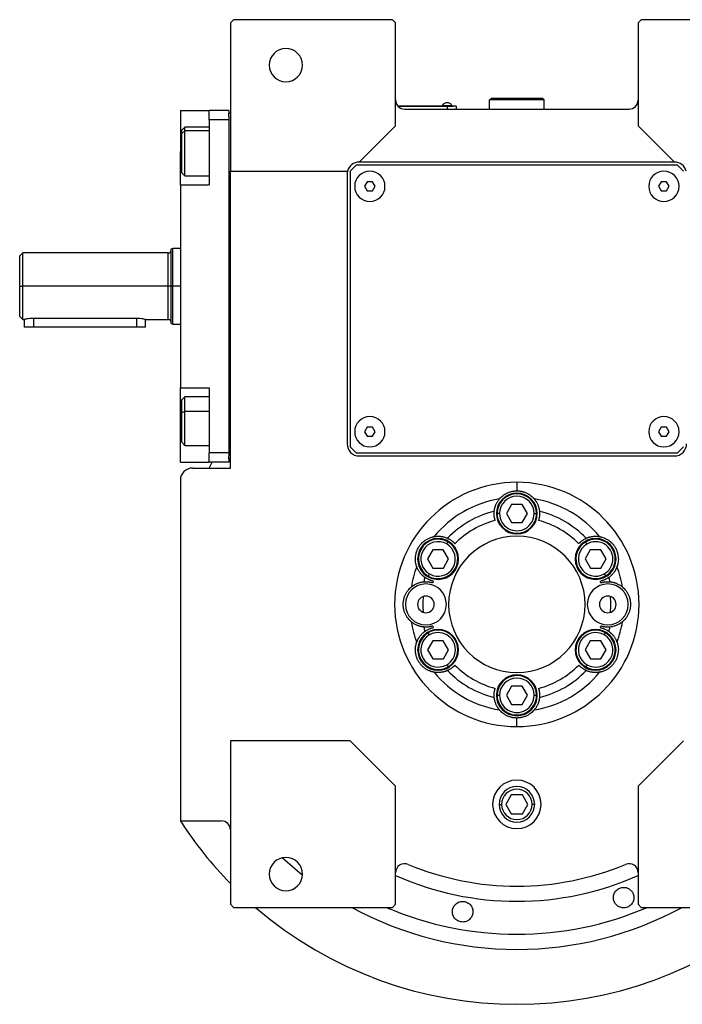
# Model space of a CAD drawing. Units: millimetres. Extents: x 270 to 2405, y 296 to 1594.
# Drawn here: x 855 to 1074, y 296 to 622 of the extents above; entities that cross this region are included whole.
import ezdxf

# ---------------------------------------------------------------- set-up
doc = ezdxf.new("R2010")
doc.units = ezdxf.units.MM

msp = doc.modelspace()

# ---------------------------------------------------------------- linework, layer by layer
at = {"color": 7, "linetype": 'Continuous', "lineweight": 25}
for p, q in [((925.75, 621.5), (924.75, 620.5)), ((978.25, 621.5), (925.75, 621.5)), ((979.25, 620.5), (978.25, 621.5)), ((1060.25, 621.5), (1059.25, 620.5)), ((1112.75, 621.5), (1060.25, 621.5)), ((924.75, 620.5), (924.75, 571.5)), ((979.25, 586.5), (979.25, 620.5)), ((1059.25, 620.5), (1059.25, 586.5)), ((1010.25, 595), (1010.75, 595.5)), ((1010.25, 592), (1010.25, 595)), ((1028.25, 595), (1010.25, 595)), ((1027.75, 595.5), (1010.75, 595.5)), ((1028.25, 595), (1027.75, 595.5)), ((1028.25, 592), (1028.25, 595)), ((996.25, 593), (980.02, 593)), ((980.06, 592.95), (996.25, 592.95)), ((982.25, 592), (1056.25, 592)), ((994.65, 593.22), (994.65, 593)), ((994.65, 593.22), (997.85, 593.22)), ((996.25, 593), (996.25, 592.95)), ((996.25, 593), (998.25, 593)), ((999.25, 592.95), (996.25, 592.95)), ((996.25, 592.95), (996.25, 592)), ((997.85, 593), (997.85, 593.22)), ((997.85, 593), (997.85, 593.22)), ((997.85, 593.22), (997.85, 593.22)), ((998.25, 593), (998.25, 592.95)), ((999.25, 592.95), (999.25, 592)), ((908.25, 591.5), (917.75, 591.5)), ((908.25, 591.5), (908.25, 578)), ((924.25, 591.5), (917.75, 591.5)), ((917.75, 588.5), (917.75, 591.5)), ((917.75, 588.5), (917.75, 567)), ((924.25, 588.5), (917.75, 588.5)), ((924.25, 591.5), (924.25, 590.5)), ((924.25, 589.5), (924.25, 590.5)), ((924.75, 590.5), (924.25, 590.5)), ((924.25, 589.5), (924.25, 588.5)), ((924.25, 588.5), (924.25, 478.5)), ((909.75, 586), (908.75, 585)), ((917.75, 586), (909.75, 586)), ((967.25, 574.5), (979.25, 586.5)), ((1059.25, 586.5), (1071.25, 574.5)), ((908.75, 583.94), (908.75, 585)), ((908.75, 583.94), (909.75, 584.79)), ((908.75, 571), (908.75, 583.94)), ((908.25, 567), (908.25, 578)), ((966.25, 573.5), (964.25, 571.5)), ((1072.25, 573.5), (966.25, 573.5)), ((1071.25, 574.5), (967.25, 574.5)), ((1074.25, 571.5), (1072.25, 573.5)), ((908.75, 571), (909.75, 570)), ((909.75, 570), (917.75, 570)), ((924.75, 571.5), (963.38, 571.5)), ((924.75, 473.5), (924.75, 571.5)), ((963.25, 570.5), (963.25, 481.5)), ((964.25, 571.5), (964.25, 480.5)), ((908.25, 567), (908.25, 500)), ((908.25, 567), (917.75, 567)), ((969.89, 568), (969.02, 566.5)), ((969.02, 566.5), (969.89, 565)), ((971.62, 568), (969.89, 568)), ((972.48, 566.5), (971.62, 568)), ((971.62, 565), (972.48, 566.5)), ((1066.89, 568), (1066.02, 566.5)), ((1066.02, 566.5), (1066.89, 565)), ((1068.62, 568), (1066.89, 568)), ((1069.48, 566.5), (1068.62, 568)), ((1068.62, 565), (1069.48, 566.5)), ((969.89, 565), (971.62, 565)), ((1066.89, 565), (1068.62, 565)), ((905.76, 546), (905.24, 545.81)), ((856.26, 544.51), (855.25, 543.5)), ((904.25, 544.5), (856.24, 544.5)), ((908.25, 546), (905.74, 546)), ((855.25, 533.5), (856.25, 533.5)), ((904.25, 533.5), (856.25, 533.5)), ((905.25, 533.5), (905.75, 533.5)), ((855.25, 523.5), (856.26, 522.49)), ((856.24, 522.5), (856.75, 522.5)), ((856.75, 522.5), (856.75, 520)), ((893.75, 522.92), (859.75, 522.92)), ((896.75, 522.5), (904.25, 522.5)), ((896.75, 520), (896.75, 522.5)), ((905.24, 521.19), (905.76, 521)), ((905.74, 521), (908.25, 521)), ((859.75, 520), (856.75, 520)), ((893.75, 520), (859.75, 520)), ((896.75, 520), (893.75, 520)), ((908.25, 500), (917.75, 500)), ((908.25, 489), (908.25, 500)), ((917.75, 500), (917.75, 478.5)), ((909.75, 497), (908.75, 496)), ((908.75, 491.81), (908.75, 496)), ((917.75, 497), (909.75, 497)), ((908.75, 491.81), (909.75, 492.21)), ((908.75, 482), (908.75, 491.81)), ((908.25, 475.5), (908.25, 489)), ((969.89, 487), (969.02, 485.5)), ((969.02, 485.5), (969.89, 484)), ((971.62, 487), (969.89, 487)), ((972.48, 485.5), (971.62, 487)), ((971.62, 484), (972.48, 485.5)), ((1066.89, 487), (1066.02, 485.5)), ((1066.02, 485.5), (1066.89, 484)), ((1068.62, 487), (1066.89, 487)), ((1069.48, 485.5), (1068.62, 487)), ((1068.62, 484), (1069.48, 485.5)), ((908.75, 482), (909.75, 481)), ((969.89, 484), (971.62, 484)), ((1066.89, 484), (1068.62, 484)), ((909.75, 481), (917.75, 481)), ((924.25, 478.5), (917.75, 478.5)), ((917.75, 475.5), (917.75, 478.5)), ((924.25, 478.5), (924.25, 477.5)), ((964.25, 480.5), (966.25, 478.5)), ((966.25, 478.5), (1072.25, 478.5)), ((1072.25, 478.5), (1074.25, 480.5)), ((908.25, 475.5), (917.75, 475.5)), ((924.25, 475.5), (917.75, 475.5)), ((917.78, 473.5), (918.69, 475.5)), ((924.25, 476.5), (924.25, 477.5)), ((924.25, 476.5), (924.25, 475.5)), ((924.75, 476.5), (924.25, 476.5)), ((967.25, 477.5), (1071.25, 477.5)), ((912.25, 473.5), (924.75, 473.5)), ((908.25, 469.5), (908.25, 357.06)), ((1019.25, 468.81), (1019.25, 466)), ((1020.97, 461.51), (1017.51, 461.49)), ((1022.72, 458.51), (1020.97, 461.51)), ((1013.55, 458.48), (1012.75, 458.48)), ((1017.51, 461.49), (1015.79, 458.49)), ((1015.79, 458.49), (1017.53, 455.49)), ((1020.99, 455.51), (1022.72, 458.51)), ((1024.95, 458.52), (1025.75, 458.52)), ((1017.53, 455.49), (1020.99, 455.51)), ((996.1, 448.45), (996.5, 449.14)), ((1042.37, 448.43), (1041.96, 449.12)), ((991.53, 446.49), (989.81, 443.49)), ((994.99, 446.51), (991.53, 446.49)), ((996.73, 443.51), (994.99, 446.51)), ((1043.49, 446.49), (1041.77, 443.49)), ((1046.95, 446.51), (1043.49, 446.49)), ((1048.7, 443.51), (1046.95, 446.51)), ((989.81, 443.49), (991.55, 440.49)), ((995.01, 440.51), (996.73, 443.51)), ((1041.77, 443.49), (1043.51, 440.49)), ((1046.97, 440.51), (1048.7, 443.51)), ((991.55, 440.49), (995.01, 440.51)), ((1043.51, 440.49), (1046.97, 440.51)), ((990.44, 438.55), (990.04, 437.86)), ((1048.1, 438.57), (1048.5, 437.88)), ((991.53, 416.49), (989.81, 413.49)), ((990.4, 418.43), (990, 419.12)), ((994.99, 416.51), (991.53, 416.49)), ((996.73, 413.51), (994.99, 416.51)), ((1043.49, 416.49), (1041.77, 413.49)), ((1046.95, 416.51), (1043.49, 416.49)), ((1048.7, 413.51), (1046.95, 416.51)), ((1048.07, 418.45), (1048.46, 419.14)), ((989.81, 413.49), (991.55, 410.49)), ((995.01, 410.51), (996.73, 413.51)), ((1041.77, 413.49), (1043.51, 410.49)), ((1046.97, 410.51), (1048.7, 413.51)), ((991.55, 410.49), (995.01, 410.51)), ((1043.51, 410.49), (1046.97, 410.51)), ((996.14, 408.57), (996.54, 407.88)), ((1042.4, 408.55), (1042, 407.86)), ((1017.51, 401.49), (1015.79, 398.49)), ((1020.97, 401.51), (1017.51, 401.49)), ((1022.72, 398.51), (1020.97, 401.51)), ((1013.55, 398.48), (1012.75, 398.48)), ((1015.79, 398.49), (1017.53, 395.49)), ((1020.99, 395.51), (1022.72, 398.51)), ((1024.95, 398.52), (1025.75, 398.52)), ((1017.53, 395.49), (1020.99, 395.51)), ((1019.25, 388.19), (1019.25, 391)), ((964.25, 383.5), (924.75, 383.5)), ((924.75, 383.5), (924.75, 329.5)), ((979.25, 368.5), (964.25, 383.5)), ((1074.25, 383.5), (1059.25, 368.5)), ((979.25, 329.5), (979.25, 368.5)), ((1059.25, 368.5), (1059.25, 329.5)), ((1017.42, 365.68), (1015.59, 362.5)), ((1021.08, 365.68), (1017.42, 365.68)), ((1022.92, 362.5), (1021.08, 365.68)), ((1015.59, 362.5), (1017.42, 359.32)), ((1021.08, 359.32), (1022.92, 362.5)), ((1017.42, 359.32), (1021.08, 359.32)), ((908.25, 357.06), (921.75, 357.06)), ((1051.12, 331.48), (1051.17, 332.17)), ((1057.84, 331.94), (1057.79, 331.25)), ((924.75, 329.5), (925.75, 328.5)), ((925.75, 328.5), (978.25, 328.5)), ((978.25, 328.5), (979.25, 329.5)), ((1059.25, 329.5), (1060.25, 328.5)), ((1060.25, 328.5), (1112.75, 328.5))]:
    msp.add_line(p, q, dxfattribs=at)
at = {"color": 8, "linetype": 'Continuous', "lineweight": 25}
for p, q in [((917.75, 584.79), (909.75, 584.79)), ((908.25, 578), (908.75, 578)), ((904.25, 533.5), (904.25, 544.5)), ((904.25, 522.5), (904.25, 533.5)), ((908.25, 533.5), (905.75, 533.5)), ((859.75, 522.92), (859.75, 520)), ((893.75, 522.92), (893.75, 520)), ((917.75, 492.21), (909.75, 492.21)), ((908.25, 489), (908.75, 489)), ((1013.38, 362.5), (1014.23, 362.5)), ((1025.13, 362.5), (1024.27, 362.5))]:
    msp.add_line(p, q, dxfattribs=at)
at = {"color": 7, "linetype": 'Continuous', "lineweight": 25, "flags": 128}
for points in [[(909.75, 584.79), (909.75, 585.56), (909.75, 585.95), (909.75, 586)], [(909.75, 570), (909.75, 570.05), (909.75, 570.46), (909.75, 571.24), (909.75, 572.36), (909.75, 573.76), (909.75, 575.38), (909.75, 577.13), (909.75, 578.92), (909.75, 580.67), (909.75, 582.28), (909.75, 583.67), (909.75, 584.79)], [(905.25, 533.5), (905.23, 533.5), (905.18, 533.5), (905.08, 533.5), (904.96, 533.5), (904.81, 533.5), (904.63, 533.5), (904.45, 533.5), (904.25, 533.5)], [(909.75, 492.21), (909.75, 493.76), (909.75, 495.07), (909.75, 496.08), (909.75, 496.73), (909.75, 496.99), (909.75, 497)], [(909.75, 481), (909.75, 481.14), (909.75, 481.67), (909.75, 482.57), (909.75, 483.79), (909.75, 485.27), (909.75, 486.94), (909.75, 488.71), (909.75, 490.5), (909.75, 492.21)]]:
    msp.add_lwpolyline(points, dxfattribs=at)
at = {"color": 7, "linetype": 'Continuous', "lineweight": 25}
for centre, radius, start, end in [((943.05, 606.5), 5.5, 0, 180), ((943.05, 606.5), 5.5, 180, 0), ((982.25, 595), 3, 180, 270), ((1056.25, 595), 3, 270, 0), ((996.25, 592.2), 1.9, 90.0039, 147.3789), ((996.25, 592.2), 1.9, 32.6211, 89.9961), ((967.25, 570.5), 4, 90, 165.5225), ((1071.25, 570.5), 4, 14.4775, 90), ((967.25, 570.5), 4, 165.5225, 180), ((970.75, 566.5), 5, 360, 180), ((1067.75, 566.5), 5, 360, 180), ((970.75, 566.5), 5, 180, 360), ((1067.75, 566.5), 5, 180, 360), ((904.25, 545.5), 1, 270, 359.9999), ((904.25, 521.5), 1, 0.0001, 90), ((970.75, 485.5), 5, 360, 180), ((1067.75, 485.5), 5, 360, 180), ((970.75, 485.5), 5, 180, 360), ((1067.75, 485.5), 5, 180, 360), ((967.25, 481.5), 4, 180, 270), ((1071.25, 481.5), 4, 270, 0), ((912.25, 469.5), 4, 90, 180), ((1019.25, 458.5), 6.75, 0, 180), ((1019.25, 458.5), 6.5, 0.188, 180.188), ((1019.25, 428.5), 35.31, 99.3281, 140.6719), ((1019.25, 458.5), 5.7, 0.188, 180.188), ((1019.25, 428.5), 35.31, 39.3281, 80.6719), ((1019.25, 428.5), 31.61, 103.6602, 136.3398), ((1019.25, 458.5), 6.75, 180, 0), ((1019.25, 458.5), 6.5, 180.188, 0.188), ((1019.25, 458.5), 5.7, 180.188, 0.188), ((1019.25, 428.5), 31.61, 43.6602, 76.3398), ((1019.25, 428.5), 28.61, 104.4524, 135.5476), ((1019.25, 428.5), 28.61, 44.4524, 75.5476), ((993.27, 443.5), 6.75, 0, 180), ((993.27, 443.5), 6.5, 60.188, 240.188), ((993.27, 443.5), 5.7, 60.188, 240.188), ((993.27, 443.5), 6.5, 240.188, 60.188), ((1019.25, 428.5), 22.5, 90, 270), ((1019.25, 428.5), 22.5, 270, 90), ((1045.23, 443.5), 6.75, 0, 180), ((1045.23, 443.5), 6.5, 120.188, 300.188), ((1045.23, 443.5), 6.5, 300.188, 120.188), ((1045.23, 443.5), 5.7, 300.188, 120.188), ((993.27, 443.5), 5.7, 240.188, 60.188), ((1045.23, 443.5), 5.7, 120.188, 300.188), ((993.27, 443.5), 6.75, 180, 0), ((1045.23, 443.5), 6.75, 180, 0), ((1019.25, 428.5), 35.31, 159.3281, 170.6719), ((1019.25, 428.5), 35.31, 9.3281, 20.6719), ((1019.25, 428.5), 31.61, 163.6602, 166.3398), ((1019.25, 428.5), 28.61, 164.4524, 165.5476), ((1019.25, 428.5), 28.61, 14.4524, 15.5476), ((1019.25, 428.5), 31.61, 13.6602, 16.3398), ((989.25, 428.5), 6.75, 0, 180), ((1049.25, 428.5), 6.75, 0, 180), ((989.25, 428.5), 2.75, 0, 180), ((1019.25, 428.5), 31, 175.1856, 184.8144), ((1049.25, 428.5), 2.75, 0, 180), ((1019.25, 428.5), 31, 355.1856, 4.8144), ((989.25, 428.5), 6.75, 180, 0), ((989.25, 428.5), 2.75, 180, 0), ((1049.25, 428.5), 6.75, 180, 0), ((1049.25, 428.5), 2.75, 180, 0), ((1019.25, 428.5), 35.31, 189.3281, 200.6719), ((1019.25, 428.5), 35.31, 339.3281, 350.6719), ((993.27, 413.5), 6.75, 0, 180), ((1019.25, 428.5), 31.61, 193.6602, 196.3398), ((993.27, 413.5), 6.5, 300.188, 120.188), ((1019.25, 428.5), 28.61, 194.4524, 195.5476), ((1045.23, 413.5), 6.75, 0, 180), ((1045.23, 413.5), 6.5, 60.188, 240.188), ((1019.25, 428.5), 28.61, 344.4524, 345.5476), ((1019.25, 428.5), 31.61, 343.6602, 346.3398), ((993.27, 413.5), 6.5, 120.188, 300.188), ((993.27, 413.5), 5.7, 120.188, 300.188), ((993.27, 413.5), 5.7, 300.188, 120.188), ((1045.23, 413.5), 5.7, 60.188, 240.188), ((1045.23, 413.5), 6.5, 240.188, 60.188), ((1045.23, 413.5), 5.7, 240.188, 60.188), ((993.27, 413.5), 6.75, 180, 0), ((1045.23, 413.5), 6.75, 180, 0), ((1019.25, 428.5), 31.61, 223.6602, 256.3398), ((1019.25, 428.5), 28.61, 224.4524, 255.5476), ((1019.25, 428.5), 28.61, 284.4524, 315.5476), ((1019.25, 428.5), 31.61, 283.6602, 316.3398), ((1019.25, 428.5), 35.31, 219.3281, 260.6719), ((1019.25, 398.5), 6.75, 0, 180), ((1019.25, 398.5), 6.5, 0.188, 180.188), ((1019.25, 398.5), 5.7, 0.188, 180.188), ((1019.25, 428.5), 35.31, 279.3281, 320.6719), ((1019.25, 398.5), 6.75, 180, 0), ((1019.25, 398.5), 6.5, 180.188, 0.188), ((1019.25, 398.5), 5.7, 180.188, 0.188), ((1019.25, 362.5), 8, 0, 180), ((1019.25, 362.5), 5.88, 0, 180), ((1019.25, 362.5), 5.02, 0, 180), ((1019.25, 362.5), 8, 180, 0), ((1019.25, 362.5), 5.88, 180, 0), ((1019.25, 362.5), 5.02, 180, 0), ((1019.25, 428.5), 132, 212.7638, 224.2822), ((921.75, 354.06), 3, 0, 90), ((943.05, 339.5), 5.5, 0, 180), ((982.25, 339.92), 3, 67.3304, 180), ((1019.25, 428.5), 93, 247.3304, 292.6696), ((1056.25, 339.92), 3, 0, 112.6696), ((943.05, 339.5), 5.5, 180, 0), ((1019.25, 428.5), 132, 229.2509, 310.7491)]:
    msp.add_arc(centre, radius, start, end, dxfattribs=at)
at = {"color": 8, "linetype": 'Continuous', "lineweight": 25}
for radius, start, end in [(113.88, 227.2423, 231.6188), (98, 245.9105, 294.0895), (113.88, 241.4167, 298.5833)]:
    msp.add_arc((1019.25, 428.5), radius, start, end, dxfattribs=at)
at = {"color": 7, "linetype": 'Continuous', "lineweight": 25}
for start_param, end_param in [(1.709011, 4.850603), (4.850604, 7.992195)]:
    msp.add_ellipse((1019.25, 428.5), major_axis=(39.93, -5.55), ratio=0.999999, start_param=start_param, end_param=end_param, dxfattribs=at)
at = {"color": 8, "linetype": 'Continuous', "lineweight": 25, "extrusion": (-2.8272e-10, 1.14458e-07, 1)}
msp.add_ellipse((1019.25, 428.5), major_axis=(-7.8, -108.6, 0), ratio=1, start_param=5.948239, end_param=6.761556, dxfattribs=at)
at = {"color": 7, "linetype": 'Continuous', "lineweight": 25}
for points, knots in [([(855.25, 533.5), (855.25, 534.15), (855.25, 535.46), (855.25, 537.35), (855.25, 539.09), (855.25, 540.62), (855.25, 541.87), (855.25, 542.79), (855.25, 543.39), (855.25, 543.46), (855.25, 543.5)], [0, 0, 0, 0, 0.125002, 0.250004, 0.375005, 0.500007, 0.625009, 0.750011, 0.875013, 1, 1, 1, 1]), ([(905.25, 533.5), (905.25, 534.31), (905.25, 535.92), (905.25, 538.24), (905.25, 540.39), (905.25, 542.27), (905.25, 543.81), (905.25, 544.95), (905.25, 545.68), (905.25, 545.77), (905.25, 545.82)], [0, 0, 0, 0, 0.125001, 0.250002, 0.375003, 0.500004, 0.625005, 0.750006, 0.875007, 1, 1, 1, 1]), ([(855.25, 523.5), (855.25, 523.5), (855.25, 523.44), (855.25, 523.66), (855.25, 524.19), (855.25, 525.13), (855.25, 526.38), (855.25, 527.91), (855.25, 529.65), (855.25, 531.54), (855.25, 532.85), (855.25, 533.5)], [0, 0, 0, 0, 0.000014, 0.125013, 0.250011, 0.375009, 0.500007, 0.625005, 0.750004, 0.875002, 1, 1, 1, 1]), ([(905.25, 521.18), (905.25, 521.18), (905.25, 521.1), (905.25, 521.38), (905.25, 522.04), (905.25, 523.19), (905.25, 524.73), (905.25, 526.61), (905.25, 528.76), (905.25, 531.08), (905.25, 532.69), (905.25, 533.5)], [0, 0, 0, 0, 0.000008, 0.125007, 0.250006, 0.375005, 0.500004, 0.625003, 0.750002, 0.875001, 1, 1, 1, 1]), ([(859.75, 522.92), (859.55, 522.91), (859.16, 522.9), (858.4, 522.84), (857.57, 522.71), (857.02, 522.57), (856.78, 522.51), (856.76, 522.5), (856.75, 522.5)], [0, 0, 0, 0, 0.127004, 0.25029, 0.500065, 0.749402, 0.877996, 1, 1, 1, 1]), ([(896.75, 522.5), (896.74, 522.5), (896.72, 522.51), (896.48, 522.57), (895.93, 522.71), (895.1, 522.84), (894.35, 522.9), (893.95, 522.91), (893.75, 522.92)], [0, 0, 0, 0, 0.121974, 0.250598, 0.499935, 0.74971, 0.872982, 1, 1, 1, 1]), ([(1013.53, 463.35), (1013.53, 463.35), (1013.54, 463.36), (1013.55, 463.38), (1013.57, 463.4), (1013.6, 463.43), (1013.64, 463.47), (1013.68, 463.52), (1013.72, 463.57), (1013.77, 463.62), (1013.83, 463.69), (1013.9, 463.75), (1013.97, 463.82), (1014.17, 464.02), (1014.58, 464.39), (1015.33, 464.91), (1016.21, 465.38), (1017.01, 465.67), (1017.69, 465.84), (1018.2, 465.93), (1018.72, 465.99), (1019.07, 466), (1019.25, 466)], [0, 0, 0, 0, 0.021046, 0.041949, 0.062742, 0.083459, 0.104134, 0.124804, 0.145503, 0.166267, 0.187132, 0.208135, 0.229311, 0.250695, 0.372414, 0.500433, 0.622666, 0.750105, 0.812145, 0.8743, 0.936833, 1, 1, 1, 1]), ([(1019.25, 466), (1019.34, 466), (1019.52, 466), (1019.78, 465.98), (1020.04, 465.96), (1020.3, 465.93), (1020.56, 465.89), (1020.81, 465.84), (1021.06, 465.78), (1021.57, 465.64), (1022.29, 465.38), (1023.18, 464.91), (1023.92, 464.39), (1024.37, 463.99), (1024.61, 463.75), (1024.73, 463.62), (1024.83, 463.51), (1024.9, 463.43), (1024.95, 463.37), (1024.97, 463.35), (1024.98, 463.35)], [0, 0, 0, 0, 0.031676, 0.063164, 0.094497, 0.125706, 0.156822, 0.187879, 0.21891, 0.249949, 0.377341, 0.499627, 0.627606, 0.749378, 0.791917, 0.833768, 0.875216, 0.916551, 0.958053, 1, 1, 1, 1]), ([(1011.79, 459.22), (1011.79, 459.3), (1011.81, 459.46), (1011.85, 459.71), (1011.89, 459.96), (1011.95, 460.21), (1012.01, 460.46), (1012.08, 460.72), (1012.17, 460.97), (1012.28, 461.28), (1012.44, 461.64), (1012.63, 462.03), (1012.83, 462.38), (1013.04, 462.7), (1013.27, 463.02), (1013.44, 463.24), (1013.53, 463.35)], [0, 0, 0, 0, 0.063015, 0.125882, 0.188602, 0.251175, 0.313602, 0.375881, 0.438014, 0.5, 0.601152, 0.7, 0.77601, 0.851345, 0.926009, 1, 1, 1, 1]), ([(1024.98, 463.35), (1025.03, 463.28), (1025.14, 463.14), (1025.3, 462.94), (1025.44, 462.73), (1025.58, 462.53), (1025.71, 462.32), (1025.87, 462.04), (1026.05, 461.67), (1026.25, 461.2), (1026.42, 460.71), (1026.56, 460.21), (1026.66, 459.71), (1026.7, 459.38), (1026.72, 459.22)], [0, 0, 0, 0, 0.0471579, 0.0944999, 0.1420263, 0.1897374, 0.2376333, 0.2857142, 0.3913817, 0.5, 0.6241338, 0.7488442, 0.8741324, 1, 1, 1, 1]), ([(1012.11, 456.21), (1012.09, 456.26), (1012.06, 456.37), (1012.02, 456.53), (1011.98, 456.69), (1011.94, 456.84), (1011.9, 457), (1011.87, 457.15), (1011.83, 457.41), (1011.78, 457.8), (1011.75, 458.3), (1011.75, 458.69), (1011.76, 458.93), (1011.77, 459.05), (1011.78, 459.14), (1011.78, 459.2), (1011.78, 459.21), (1011.79, 459.22)], [0, 0, 0, 0, 0.036225, 0.072256, 0.108104, 0.143782, 0.179303, 0.21468, 0.249927, 0.359635, 0.500061, 0.658234, 0.750145, 0.810537, 0.872285, 0.935427, 1, 1, 1, 1]), ([(1026.72, 459.22), (1026.72, 459.21), (1026.72, 459.21), (1026.72, 459.18), (1026.73, 459.15), (1026.73, 459.11), (1026.73, 459.06), (1026.73, 459.01), (1026.74, 458.91), (1026.75, 458.69), (1026.75, 458.3), (1026.72, 457.8), (1026.67, 457.37), (1026.61, 457.04), (1026.55, 456.77), (1026.48, 456.49), (1026.42, 456.3), (1026.39, 456.21)], [0, 0, 0, 0, 0.0370817, 0.0736926, 0.1098393, 0.1455288, 0.1807681, 0.2155644, 0.2499251, 0.3418196, 0.5000121, 0.6403915, 0.7501459, 0.811889, 0.8740649, 0.9367462, 1, 1, 1, 1]), ([(986.21, 440.97), (986.21, 440.97), (986.21, 440.98), (986.2, 441), (986.19, 441.03), (986.17, 441.07), (986.16, 441.12), (986.14, 441.18), (986.12, 441.24), (986.1, 441.32), (986.07, 441.4), (986.05, 441.49), (986.02, 441.59), (985.95, 441.85), (985.83, 442.4), (985.75, 443.31), (985.79, 444.3), (985.97, 445.31), (986.29, 446.32), (986.75, 447.26), (987.34, 448.14), (988.05, 448.92), (988.83, 449.58), (989.68, 450.11), (990.5, 450.49), (991.08, 450.68), (991.4, 450.76), (991.58, 450.81), (991.72, 450.84), (991.83, 450.86), (991.9, 450.87), (991.93, 450.88), (991.94, 450.88)], [0, 0, 0, 0, 0.010507, 0.020944, 0.031327, 0.041673, 0.051999, 0.062323, 0.072663, 0.083036, 0.09346, 0.103953, 0.114533, 0.125218, 0.186089, 0.250105, 0.311326, 0.375054, 0.437099, 0.500019, 0.562909, 0.624984, 0.688683, 0.749934, 0.813922, 0.874822, 0.896073, 0.916979, 0.937684, 0.958328, 0.979055, 1, 1, 1, 1]), ([(991.94, 450.88), (992.02, 450.89), (992.2, 450.92), (992.45, 450.95), (992.7, 450.98), (992.95, 450.99), (993.19, 451), (993.51, 451), (993.93, 450.98), (994.43, 450.92), (994.94, 450.82), (995.45, 450.69), (995.93, 450.52), (996.23, 450.39), (996.38, 450.32)], [0, 0, 0, 0, 0.0471579, 0.0944999, 0.1420263, 0.1897374, 0.2376333, 0.2857142, 0.3913817, 0.5, 0.6241338, 0.7488442, 0.8741324, 1, 1, 1, 1]), ([(996.38, 450.32), (996.39, 450.32), (996.39, 450.32), (996.41, 450.31), (996.44, 450.3), (996.48, 450.28), (996.52, 450.26), (996.57, 450.23), (996.66, 450.19), (996.85, 450.09), (997.19, 449.9), (997.61, 449.62), (997.96, 449.36), (998.21, 449.14), (998.42, 448.95), (998.63, 448.75), (998.76, 448.61), (998.83, 448.54)], [0, 0, 0, 0, 0.037064, 0.073663, 0.109805, 0.145495, 0.180742, 0.215551, 0.249931, 0.341832, 0.49997, 0.640481, 0.750095, 0.811657, 0.873781, 0.93654, 1, 1, 1, 1]), ([(1039.68, 448.54), (1039.72, 448.58), (1039.79, 448.66), (1039.91, 448.78), (1040.03, 448.9), (1040.14, 449.01), (1040.26, 449.11), (1040.38, 449.22), (1040.58, 449.38), (1040.89, 449.62), (1041.31, 449.9), (1041.65, 450.09), (1041.86, 450.2), (1041.97, 450.26), (1042.05, 450.29), (1042.1, 450.32), (1042.11, 450.32), (1042.12, 450.32)], [0, 0, 0, 0, 0.036379, 0.072515, 0.10842, 0.144106, 0.179585, 0.214871, 0.249979, 0.359542, 0.500127, 0.658169, 0.750146, 0.810635, 0.872415, 0.935524, 1, 1, 1, 1]), ([(1042.12, 450.32), (1042.2, 450.36), (1042.35, 450.43), (1042.58, 450.52), (1042.82, 450.6), (1043.06, 450.68), (1043.31, 450.75), (1043.57, 450.82), (1043.83, 450.87), (1044.15, 450.93), (1044.55, 450.97), (1044.98, 451), (1045.38, 451), (1045.77, 450.98), (1046.16, 450.95), (1046.43, 450.9), (1046.57, 450.88)], [0, 0, 0, 0, 0.063015, 0.125882, 0.188602, 0.251175, 0.313602, 0.375881, 0.438014, 0.5, 0.601152, 0.7, 0.77601, 0.851345, 0.926009, 1, 1, 1, 1]), ([(1046.57, 450.88), (1046.57, 450.88), (1046.58, 450.88), (1046.61, 450.87), (1046.64, 450.87), (1046.68, 450.86), (1046.73, 450.85), (1046.79, 450.84), (1046.86, 450.82), (1046.93, 450.81), (1047.01, 450.79), (1047.1, 450.76), (1047.2, 450.74), (1047.47, 450.66), (1048, 450.49), (1048.82, 450.11), (1049.67, 449.58), (1050.45, 448.92), (1051.16, 448.14), (1051.75, 447.26), (1052.21, 446.32), (1052.53, 445.31), (1052.71, 444.3), (1052.75, 443.31), (1052.67, 442.4), (1052.54, 441.81), (1052.46, 441.49), (1052.41, 441.31), (1052.36, 441.18), (1052.33, 441.07), (1052.3, 441), (1052.29, 440.98), (1052.29, 440.97)], [0, 0, 0, 0, 0.010507, 0.020944, 0.031327, 0.041673, 0.051999, 0.062323, 0.072663, 0.083036, 0.093461, 0.103954, 0.114534, 0.125219, 0.186091, 0.250107, 0.311326, 0.375053, 0.437099, 0.50002, 0.562909, 0.624984, 0.688681, 0.749933, 0.813921, 0.874822, 0.896073, 0.916979, 0.937683, 0.958328, 0.979055, 1, 1, 1, 1]), ([(988.92, 437.39), (988.85, 437.44), (988.72, 437.54), (988.52, 437.69), (988.33, 437.86), (988.14, 438.03), (987.95, 438.21), (987.77, 438.4), (987.59, 438.6), (987.38, 438.85), (987.14, 439.17), (986.9, 439.53), (986.7, 439.88), (986.52, 440.22), (986.36, 440.58), (986.26, 440.84), (986.21, 440.97)], [0, 0, 0, 0, 0.063015, 0.125882, 0.188602, 0.251175, 0.313602, 0.375881, 0.438014, 0.5, 0.601152, 0.7, 0.77601, 0.851345, 0.926009, 1, 1, 1, 1]), ([(1052.29, 440.97), (1052.26, 440.88), (1052.2, 440.72), (1052.1, 440.48), (1051.99, 440.25), (1051.88, 440.03), (1051.77, 439.82), (1051.61, 439.54), (1051.38, 439.19), (1051.07, 438.79), (1050.74, 438.39), (1050.37, 438.02), (1049.99, 437.69), (1049.72, 437.49), (1049.59, 437.39)], [0, 0, 0, 0, 0.0471579, 0.0944999, 0.1420263, 0.1897374, 0.2376333, 0.2857142, 0.3913817, 0.5, 0.6241338, 0.7488442, 0.8741324, 1, 1, 1, 1]), ([(984.41, 434.22), (984.47, 434.28), (984.61, 434.39), (984.81, 434.55), (985.02, 434.69), (985.22, 434.83), (985.43, 434.95), (985.71, 435.12), (986.08, 435.3), (986.55, 435.5), (987.04, 435.67), (987.54, 435.81), (988.04, 435.91), (988.37, 435.95), (988.53, 435.97)], [0, 0, 0, 0, 0.047158, 0.0945, 0.142026, 0.189737, 0.237633, 0.285714, 0.391382, 0.5, 0.624134, 0.748844, 0.874132, 1, 1, 1, 1]), ([(988.53, 435.97), (988.54, 435.97), (988.54, 435.97), (988.56, 435.97), (988.59, 435.97), (988.63, 435.98), (988.68, 435.98), (988.74, 435.98), (988.82, 435.99), (988.94, 435.99), (989.1, 436), (989.28, 436), (989.56, 436), (989.94, 435.97), (990.37, 435.92), (990.72, 435.86), (991, 435.8), (991.27, 435.72), (991.45, 435.67), (991.54, 435.64)], [0, 0, 0, 0, 0.034909, 0.070075, 0.105508, 0.141216, 0.177208, 0.213491, 0.250073, 0.308351, 0.375167, 0.437649, 0.500163, 0.635649, 0.749974, 0.813954, 0.876901, 0.938891, 1, 1, 1, 1]), ([(991.68, 436.17), (991.63, 436.18), (991.52, 436.21), (991.36, 436.25), (991.2, 436.29), (991.05, 436.34), (990.89, 436.39), (990.75, 436.44), (990.5, 436.53), (990.14, 436.68), (989.69, 436.9), (989.35, 437.1), (989.16, 437.23), (989.05, 437.3), (988.98, 437.35), (988.93, 437.38), (988.92, 437.39), (988.92, 437.39)], [0, 0, 0, 0, 0.036464, 0.072657, 0.108593, 0.144283, 0.17974, 0.214977, 0.250008, 0.359482, 0.500172, 0.658064, 0.750163, 0.810771, 0.872587, 0.935651, 1, 1, 1, 1]), ([(1049.59, 437.39), (1049.58, 437.39), (1049.58, 437.39), (1049.56, 437.37), (1049.54, 437.35), (1049.5, 437.33), (1049.46, 437.31), (1049.41, 437.27), (1049.33, 437.22), (1049.15, 437.1), (1048.81, 436.9), (1048.36, 436.68), (1047.97, 436.51), (1047.65, 436.4), (1047.38, 436.31), (1047.1, 436.24), (1046.91, 436.19), (1046.82, 436.17)], [0, 0, 0, 0, 0.037, 0.073556, 0.109676, 0.145365, 0.180631, 0.215482, 0.249924, 0.341902, 0.499927, 0.640505, 0.750083, 0.81156, 0.873659, 0.93645, 1, 1, 1, 1]), ([(1046.96, 435.64), (1047.01, 435.66), (1047.11, 435.69), (1047.27, 435.73), (1047.43, 435.77), (1047.58, 435.81), (1047.74, 435.85), (1047.9, 435.88), (1048.16, 435.92), (1048.55, 435.97), (1048.94, 436), (1049.22, 436), (1049.4, 436), (1049.56, 435.99), (1049.7, 435.99), (1049.81, 435.98), (1049.89, 435.97), (1049.95, 435.97), (1049.96, 435.97), (1049.97, 435.97)], [0, 0, 0, 0, 0.034825, 0.069927, 0.105322, 0.141022, 0.177043, 0.213398, 0.250102, 0.359956, 0.499901, 0.562394, 0.624898, 0.687094, 0.749995, 0.813798, 0.876705, 0.938757, 1, 1, 1, 1]), ([(1049.97, 435.97), (1050.05, 435.96), (1050.22, 435.94), (1050.46, 435.91), (1050.71, 435.86), (1050.96, 435.81), (1051.21, 435.74), (1051.47, 435.67), (1051.72, 435.58), (1052.03, 435.47), (1052.39, 435.32), (1052.78, 435.12), (1053.13, 434.92), (1053.45, 434.71), (1053.78, 434.48), (1053.99, 434.31), (1054.1, 434.22)], [0, 0, 0, 0, 0.0630148, 0.1258823, 0.1886024, 0.2511755, 0.3136016, 0.3758809, 0.4380137, 0.5000001, 0.6011516, 0.7000001, 0.7760095, 0.8513454, 0.9260086, 1, 1, 1, 1]), ([(984.41, 422.78), (984.4, 422.78), (984.4, 422.79), (984.38, 422.8), (984.35, 422.82), (984.32, 422.85), (984.28, 422.88), (984.24, 422.92), (984.18, 422.97), (984.13, 423.02), (984.07, 423.08), (984, 423.15), (983.93, 423.22), (983.73, 423.41), (983.36, 423.83), (982.84, 424.57), (982.37, 425.46), (982.02, 426.42), (981.8, 427.45), (981.73, 428.5), (981.8, 429.55), (982.02, 430.58), (982.37, 431.54), (982.84, 432.43), (983.36, 433.17), (983.76, 433.62), (984, 433.86), (984.13, 433.98), (984.24, 434.08), (984.32, 434.15), (984.38, 434.2), (984.4, 434.22), (984.41, 434.22)], [0, 0, 0, 0, 0.010507, 0.020944, 0.031327, 0.041673, 0.051999, 0.062323, 0.072663, 0.083036, 0.09346, 0.103953, 0.114534, 0.125218, 0.186089, 0.250106, 0.311325, 0.375053, 0.437099, 0.500019, 0.562912, 0.624987, 0.688687, 0.749936, 0.813923, 0.874823, 0.896074, 0.91698, 0.937684, 0.958329, 0.979055, 1, 1, 1, 1]), ([(1054.1, 434.22), (1054.1, 434.22), (1054.11, 434.21), (1054.13, 434.2), (1054.15, 434.18), (1054.18, 434.15), (1054.22, 434.12), (1054.27, 434.08), (1054.32, 434.03), (1054.37, 433.98), (1054.44, 433.92), (1054.5, 433.85), (1054.57, 433.78), (1054.77, 433.59), (1055.14, 433.17), (1055.66, 432.43), (1056.13, 431.54), (1056.48, 430.58), (1056.7, 429.55), (1056.78, 428.5), (1056.7, 427.45), (1056.48, 426.42), (1056.13, 425.46), (1055.66, 424.57), (1055.14, 423.83), (1054.74, 423.38), (1054.5, 423.14), (1054.37, 423.02), (1054.27, 422.92), (1054.18, 422.85), (1054.12, 422.8), (1054.11, 422.78), (1054.1, 422.78)], [0, 0, 0, 0, 0.010507, 0.020944, 0.031327, 0.041673, 0.051999, 0.062323, 0.072663, 0.083036, 0.09346, 0.103953, 0.114534, 0.125218, 0.186089, 0.250106, 0.311325, 0.375053, 0.437099, 0.500019, 0.562912, 0.624987, 0.688687, 0.749936, 0.813923, 0.874823, 0.896074, 0.91698, 0.937684, 0.958329, 0.979055, 1, 1, 1, 1]), ([(988.53, 421.03), (988.45, 421.04), (988.29, 421.06), (988.04, 421.09), (987.79, 421.14), (987.54, 421.19), (987.29, 421.26), (987.04, 421.33), (986.78, 421.42), (986.47, 421.53), (986.11, 421.68), (985.72, 421.88), (985.37, 422.08), (985.05, 422.29), (984.73, 422.52), (984.51, 422.69), (984.41, 422.78)], [0, 0, 0, 0, 0.063015, 0.125882, 0.188602, 0.251175, 0.313602, 0.375881, 0.438014, 0.5, 0.601152, 0.7, 0.77601, 0.851345, 0.926009, 1, 1, 1, 1]), ([(1054.1, 422.78), (1054.03, 422.72), (1053.89, 422.61), (1053.69, 422.45), (1053.48, 422.31), (1053.28, 422.17), (1053.08, 422.05), (1052.79, 421.88), (1052.42, 421.7), (1051.95, 421.5), (1051.47, 421.33), (1050.96, 421.19), (1050.46, 421.09), (1050.13, 421.05), (1049.97, 421.03)], [0, 0, 0, 0, 0.047158, 0.0945, 0.142026, 0.189737, 0.237633, 0.285714, 0.391382, 0.5, 0.624134, 0.748844, 0.874132, 1, 1, 1, 1]), ([(986.21, 416.03), (986.24, 416.12), (986.31, 416.28), (986.41, 416.52), (986.51, 416.75), (986.62, 416.97), (986.73, 417.18), (986.9, 417.46), (987.12, 417.81), (987.43, 418.21), (987.77, 418.61), (988.13, 418.98), (988.52, 419.31), (988.78, 419.51), (988.92, 419.61)], [0, 0, 0, 0, 0.0471579, 0.0944999, 0.1420263, 0.1897374, 0.2376333, 0.2857142, 0.3913817, 0.5, 0.6241338, 0.7488442, 0.8741324, 1, 1, 1, 1]), ([(991.54, 421.36), (991.49, 421.34), (991.39, 421.31), (991.23, 421.27), (991.08, 421.23), (990.92, 421.19), (990.76, 421.15), (990.6, 421.12), (990.34, 421.08), (989.95, 421.03), (989.56, 421), (989.28, 421), (989.1, 421), (988.94, 421.01), (988.8, 421.01), (988.69, 421.02), (988.61, 421.03), (988.55, 421.03), (988.54, 421.03), (988.53, 421.03)], [0, 0, 0, 0, 0.034825, 0.069927, 0.105322, 0.141022, 0.177043, 0.213398, 0.250102, 0.359956, 0.499901, 0.562394, 0.624898, 0.687094, 0.749995, 0.813798, 0.876705, 0.938757, 1, 1, 1, 1]), ([(988.92, 419.61), (988.92, 419.61), (988.92, 419.61), (988.94, 419.63), (988.97, 419.65), (989, 419.67), (989.04, 419.69), (989.09, 419.73), (989.17, 419.78), (989.35, 419.9), (989.69, 420.1), (990.14, 420.32), (990.54, 420.49), (990.86, 420.6), (991.12, 420.69), (991.4, 420.76), (991.59, 420.81), (991.68, 420.83)], [0, 0, 0, 0, 0.037, 0.073556, 0.109676, 0.145365, 0.180631, 0.215482, 0.249924, 0.341902, 0.499927, 0.640505, 0.750083, 0.81156, 0.873659, 0.93645, 1, 1, 1, 1]), ([(1046.82, 420.83), (1046.87, 420.82), (1046.98, 420.79), (1047.14, 420.75), (1047.3, 420.71), (1047.46, 420.66), (1047.61, 420.61), (1047.76, 420.56), (1048, 420.47), (1048.36, 420.32), (1048.81, 420.1), (1049.15, 419.9), (1049.35, 419.77), (1049.45, 419.7), (1049.52, 419.65), (1049.57, 419.62), (1049.58, 419.61), (1049.59, 419.61)], [0, 0, 0, 0, 0.036464, 0.072657, 0.108593, 0.144283, 0.17974, 0.214977, 0.250008, 0.359482, 0.500172, 0.658064, 0.750163, 0.810771, 0.872587, 0.935651, 1, 1, 1, 1]), ([(1049.97, 421.03), (1049.97, 421.03), (1049.96, 421.03), (1049.94, 421.03), (1049.91, 421.03), (1049.87, 421.02), (1049.82, 421.02), (1049.76, 421.02), (1049.68, 421.01), (1049.57, 421.01), (1049.41, 421), (1049.22, 421), (1048.94, 421), (1048.56, 421.03), (1048.13, 421.08), (1047.78, 421.14), (1047.51, 421.2), (1047.23, 421.28), (1047.05, 421.33), (1046.96, 421.36)], [0, 0, 0, 0, 0.0349088, 0.0700752, 0.1055081, 0.1412162, 0.1772077, 0.2134907, 0.2500728, 0.3083509, 0.3751674, 0.4376493, 0.5001634, 0.6356487, 0.7499739, 0.813954, 0.8769008, 0.9388908, 1, 1, 1, 1]), ([(1049.59, 419.61), (1049.65, 419.56), (1049.79, 419.46), (1049.98, 419.31), (1050.18, 419.14), (1050.37, 418.97), (1050.55, 418.79), (1050.74, 418.6), (1050.91, 418.4), (1051.12, 418.15), (1051.36, 417.83), (1051.6, 417.47), (1051.8, 417.12), (1051.98, 416.78), (1052.14, 416.42), (1052.24, 416.16), (1052.29, 416.03)], [0, 0, 0, 0, 0.0630148, 0.1258823, 0.1886024, 0.2511755, 0.3136016, 0.3758809, 0.4380137, 0.5000001, 0.6011516, 0.7000001, 0.7760095, 0.8513454, 0.9260086, 1, 1, 1, 1]), ([(991.94, 406.12), (991.93, 406.12), (991.92, 406.12), (991.9, 406.13), (991.86, 406.13), (991.82, 406.14), (991.77, 406.15), (991.71, 406.16), (991.65, 406.18), (991.57, 406.19), (991.49, 406.21), (991.4, 406.24), (991.3, 406.26), (991.03, 406.34), (990.5, 406.51), (989.68, 406.89), (988.83, 407.42), (988.05, 408.08), (987.34, 408.86), (986.75, 409.74), (986.29, 410.68), (985.97, 411.69), (985.79, 412.7), (985.75, 413.69), (985.83, 414.6), (985.96, 415.19), (986.05, 415.51), (986.1, 415.69), (986.14, 415.82), (986.18, 415.93), (986.2, 416), (986.21, 416.02), (986.21, 416.03)], [0, 0, 0, 0, 0.0105072, 0.020944, 0.0313269, 0.0416729, 0.0519992, 0.0623234, 0.0726631, 0.0830362, 0.0934606, 0.103954, 0.1145343, 0.125219, 0.1860905, 0.2501073, 0.3113264, 0.3750534, 0.4370988, 0.5000196, 0.5629093, 0.6249839, 0.6886812, 0.7499331, 0.8139207, 0.8748221, 0.8960731, 0.9169793, 0.9376835, 0.9583284, 0.9790549, 1, 1, 1, 1]), ([(1052.29, 416.03), (1052.29, 416.03), (1052.3, 416.02), (1052.3, 416), (1052.32, 415.97), (1052.33, 415.93), (1052.35, 415.88), (1052.36, 415.82), (1052.39, 415.76), (1052.41, 415.68), (1052.43, 415.6), (1052.46, 415.51), (1052.48, 415.41), (1052.55, 415.15), (1052.67, 414.6), (1052.75, 413.69), (1052.71, 412.7), (1052.53, 411.69), (1052.21, 410.68), (1051.75, 409.74), (1051.16, 408.86), (1050.45, 408.08), (1049.67, 407.42), (1048.82, 406.89), (1048, 406.51), (1047.43, 406.32), (1047.1, 406.24), (1046.93, 406.19), (1046.78, 406.16), (1046.68, 406.14), (1046.6, 406.13), (1046.58, 406.12), (1046.57, 406.12)], [0, 0, 0, 0, 0.010507, 0.020944, 0.031327, 0.041673, 0.051999, 0.062323, 0.072663, 0.083036, 0.09346, 0.103953, 0.114533, 0.125218, 0.186089, 0.250105, 0.311326, 0.375054, 0.437099, 0.500019, 0.562909, 0.624984, 0.688683, 0.749934, 0.813922, 0.874822, 0.896073, 0.916979, 0.937684, 0.958328, 0.979055, 1, 1, 1, 1]), ([(996.38, 406.68), (996.31, 406.64), (996.16, 406.57), (995.92, 406.48), (995.69, 406.4), (995.44, 406.32), (995.19, 406.25), (994.94, 406.18), (994.67, 406.13), (994.35, 406.07), (993.96, 406.03), (993.53, 406), (993.12, 406), (992.74, 406.02), (992.34, 406.05), (992.07, 406.1), (991.94, 406.12)], [0, 0, 0, 0, 0.063015, 0.125882, 0.188602, 0.251175, 0.313602, 0.375881, 0.438014, 0.5, 0.601152, 0.7, 0.77601, 0.851345, 0.926009, 1, 1, 1, 1]), ([(998.83, 408.46), (998.79, 408.42), (998.71, 408.34), (998.59, 408.22), (998.48, 408.1), (998.36, 407.99), (998.24, 407.89), (998.13, 407.78), (997.93, 407.62), (997.61, 407.38), (997.19, 407.1), (996.85, 406.91), (996.64, 406.8), (996.53, 406.74), (996.46, 406.71), (996.4, 406.68), (996.39, 406.68), (996.38, 406.68)], [0, 0, 0, 0, 0.036379, 0.072515, 0.10842, 0.144106, 0.179585, 0.214871, 0.249979, 0.359542, 0.500127, 0.658169, 0.750146, 0.810635, 0.872415, 0.935524, 1, 1, 1, 1]), ([(1042.12, 406.68), (1042.12, 406.68), (1042.11, 406.68), (1042.09, 406.69), (1042.06, 406.7), (1042.03, 406.72), (1041.98, 406.74), (1041.93, 406.77), (1041.84, 406.81), (1041.65, 406.91), (1041.31, 407.1), (1040.89, 407.38), (1040.55, 407.64), (1040.29, 407.86), (1040.08, 408.05), (1039.88, 408.25), (1039.74, 408.39), (1039.68, 408.46)], [0, 0, 0, 0, 0.037064, 0.073663, 0.109805, 0.145495, 0.180742, 0.215551, 0.249931, 0.341832, 0.49997, 0.640481, 0.750095, 0.811657, 0.873781, 0.93654, 1, 1, 1, 1]), ([(1046.57, 406.12), (1046.48, 406.11), (1046.31, 406.08), (1046.05, 406.05), (1045.8, 406.02), (1045.56, 406.01), (1045.32, 406), (1044.99, 406), (1044.58, 406.02), (1044.07, 406.08), (1043.56, 406.18), (1043.06, 406.31), (1042.57, 406.48), (1042.27, 406.61), (1042.12, 406.68)], [0, 0, 0, 0, 0.047158, 0.0945, 0.142026, 0.189737, 0.237633, 0.285714, 0.391382, 0.5, 0.624134, 0.748844, 0.874132, 1, 1, 1, 1]), ([(1011.79, 397.78), (1011.79, 397.79), (1011.78, 397.79), (1011.78, 397.82), (1011.78, 397.85), (1011.78, 397.89), (1011.77, 397.94), (1011.77, 397.99), (1011.76, 398.09), (1011.75, 398.31), (1011.75, 398.7), (1011.78, 399.2), (1011.83, 399.63), (1011.89, 399.96), (1011.95, 400.23), (1012.03, 400.51), (1012.08, 400.7), (1012.11, 400.79)], [0, 0, 0, 0, 0.037082, 0.073693, 0.109839, 0.145529, 0.180768, 0.215564, 0.249925, 0.34182, 0.500012, 0.640391, 0.750146, 0.811889, 0.874065, 0.936746, 1, 1, 1, 1]), ([(1026.39, 400.79), (1026.41, 400.74), (1026.44, 400.63), (1026.49, 400.47), (1026.53, 400.31), (1026.57, 400.16), (1026.6, 400), (1026.63, 399.85), (1026.67, 399.59), (1026.72, 399.2), (1026.75, 398.7), (1026.75, 398.31), (1026.74, 398.07), (1026.73, 397.95), (1026.73, 397.86), (1026.72, 397.8), (1026.72, 397.79), (1026.72, 397.78)], [0, 0, 0, 0, 0.0362253, 0.0722561, 0.1081042, 0.1437821, 0.1793027, 0.2146798, 0.2499274, 0.3596352, 0.5000613, 0.6582341, 0.7501454, 0.8105375, 0.8722851, 0.935427, 1, 1, 1, 1]), ([(1013.53, 393.65), (1013.47, 393.72), (1013.36, 393.86), (1013.21, 394.06), (1013.06, 394.27), (1012.92, 394.47), (1012.8, 394.68), (1012.64, 394.96), (1012.45, 395.33), (1012.25, 395.8), (1012.08, 396.29), (1011.94, 396.79), (1011.84, 397.29), (1011.8, 397.62), (1011.79, 397.78)], [0, 0, 0, 0, 0.0471579, 0.0944999, 0.1420263, 0.1897374, 0.2376333, 0.2857142, 0.3913817, 0.5, 0.6241338, 0.7488442, 0.8741324, 1, 1, 1, 1]), ([(1026.72, 397.78), (1026.71, 397.7), (1026.69, 397.54), (1026.66, 397.29), (1026.61, 397.04), (1026.56, 396.79), (1026.49, 396.54), (1026.42, 396.28), (1026.34, 396.03), (1026.22, 395.72), (1026.07, 395.36), (1025.87, 394.97), (1025.67, 394.62), (1025.47, 394.3), (1025.24, 393.98), (1025.06, 393.76), (1024.98, 393.65)], [0, 0, 0, 0, 0.063015, 0.125882, 0.188602, 0.251175, 0.313602, 0.375881, 0.438014, 0.5, 0.601152, 0.7, 0.77601, 0.851345, 0.926009, 1, 1, 1, 1]), ([(1019.25, 391), (1019.16, 391), (1018.99, 391), (1018.72, 391.02), (1018.46, 391.04), (1018.2, 391.07), (1017.94, 391.11), (1017.69, 391.16), (1017.44, 391.22), (1016.93, 391.36), (1016.21, 391.62), (1015.33, 392.09), (1014.58, 392.61), (1014.14, 393.01), (1013.89, 393.25), (1013.77, 393.38), (1013.67, 393.49), (1013.6, 393.57), (1013.55, 393.63), (1013.53, 393.65), (1013.53, 393.65)], [0, 0, 0, 0, 0.031676, 0.063164, 0.094497, 0.125706, 0.156822, 0.187879, 0.21891, 0.249949, 0.377341, 0.499627, 0.627606, 0.749378, 0.791917, 0.833768, 0.875216, 0.916551, 0.958053, 1, 1, 1, 1]), ([(1024.98, 393.65), (1024.97, 393.65), (1024.97, 393.64), (1024.95, 393.62), (1024.93, 393.6), (1024.9, 393.57), (1024.87, 393.53), (1024.83, 393.48), (1024.78, 393.43), (1024.73, 393.38), (1024.67, 393.31), (1024.61, 393.25), (1024.53, 393.18), (1024.34, 392.98), (1023.92, 392.61), (1023.18, 392.09), (1022.29, 391.62), (1021.49, 391.33), (1020.81, 391.16), (1020.3, 391.07), (1019.78, 391.01), (1019.43, 391), (1019.25, 391)], [0, 0, 0, 0, 0.021046, 0.041949, 0.062742, 0.083459, 0.104134, 0.124804, 0.145503, 0.166267, 0.187132, 0.208135, 0.229311, 0.250695, 0.372414, 0.500433, 0.622666, 0.750105, 0.812145, 0.8743, 0.936833, 1, 1, 1, 1]), ([(1051.08, 331.71), (1051.08, 331.77), (1051.08, 331.9), (1051.1, 332.08), (1051.12, 332.26), (1051.16, 332.44), (1051.2, 332.62), (1051.26, 332.8), (1051.38, 333.12), (1051.61, 333.58), (1052.05, 334.12), (1052.59, 334.57), (1053.23, 334.9), (1053.93, 335.1), (1054.64, 335.13), (1055.34, 335.03), (1055.97, 334.79), (1056.53, 334.45), (1056.95, 334.06), (1057.26, 333.68), (1057.47, 333.35), (1057.62, 333.02), (1057.73, 332.71), (1057.82, 332.39), (1057.87, 332.06), (1057.88, 331.83), (1057.88, 331.71)], [0, 0, 0, 0, 0.018247, 0.036288, 0.05417, 0.071941, 0.089647, 0.107338, 0.12506, 0.188859, 0.250153, 0.313055, 0.375085, 0.437082, 0.500009, 0.561527, 0.624953, 0.686606, 0.749881, 0.791357, 0.833412, 0.866372, 0.89927, 0.932348, 0.965846, 1, 1, 1, 1]), ([(1057.88, 331.71), (1057.88, 331.65), (1057.88, 331.53), (1057.86, 331.35), (1057.84, 331.16), (1057.8, 330.98), (1057.76, 330.8), (1057.7, 330.63), (1057.58, 330.3), (1057.35, 329.84), (1056.91, 329.3), (1056.36, 328.85), (1055.72, 328.52), (1055.02, 328.33), (1054.31, 328.29), (1053.62, 328.4), (1052.99, 328.63), (1052.42, 328.98), (1051.95, 329.41), (1051.57, 329.92), (1051.34, 330.39), (1051.2, 330.78), (1051.13, 331.08), (1051.09, 331.39), (1051.08, 331.61), (1051.08, 331.71)], [0, 0, 0, 0, 0.018143, 0.036115, 0.053963, 0.071735, 0.089477, 0.107238, 0.125067, 0.188742, 0.25017, 0.313008, 0.375109, 0.437167, 0.500043, 0.561703, 0.624994, 0.686866, 0.749933, 0.812258, 0.874996, 0.906012, 0.937055, 0.968321, 1, 1, 1, 1]), ([(997.97, 327.06), (997.97, 327.13), (997.97, 327.25), (997.98, 327.43), (998.01, 327.61), (998.04, 327.78), (998.08, 327.95), (998.13, 328.12), (998.24, 328.43), (998.46, 328.86), (998.85, 329.38), (999.33, 329.82), (999.91, 330.16), (1000.57, 330.4), (1001.28, 330.49), (1002, 330.43), (1002.69, 330.22), (1003.32, 329.88), (1003.84, 329.43), (1004.26, 328.9), (1004.5, 328.41), (1004.64, 328), (1004.71, 327.7), (1004.76, 327.38), (1004.76, 327.17), (1004.77, 327.06)], [0, 0, 0, 0, 0.018316, 0.036421, 0.05435, 0.072139, 0.089825, 0.107446, 0.125037, 0.188297, 0.250116, 0.313498, 0.375097, 0.438353, 0.500077, 0.562519, 0.625015, 0.686709, 0.749934, 0.811264, 0.874987, 0.90593, 0.93693, 0.968212, 1, 1, 1, 1]), ([(1004.51, 328.33), (1004.64, 327.91), (1004.89, 327.07), (1004.64, 326.23), (1004.52, 325.81)], [0, 0, 0, 0, 0.501714, 1, 1, 1, 1]), ([(1004.77, 327.06), (1004.76, 327), (1004.76, 326.88), (1004.75, 326.71), (1004.72, 326.53), (1004.69, 326.36), (1004.65, 326.18), (1004.6, 326.01), (1004.49, 325.7), (1004.28, 325.27), (1003.89, 324.76), (1003.4, 324.31), (1002.82, 323.97), (1002.16, 323.73), (1001.46, 323.64), (1000.74, 323.7), (1000.05, 323.91), (999.42, 324.25), (998.9, 324.7), (998.48, 325.23), (998.23, 325.72), (998.09, 326.13), (998.02, 326.44), (997.97, 326.75), (997.97, 326.96), (997.97, 327.06)], [0, 0, 0, 0, 0.018121, 0.036097, 0.053962, 0.071752, 0.089504, 0.107255, 0.125044, 0.188097, 0.250121, 0.313323, 0.375101, 0.438251, 0.500077, 0.562524, 0.625015, 0.686819, 0.749933, 0.811415, 0.874988, 0.906155, 0.937227, 0.968434, 1, 1, 1, 1])]:
    msp.add_open_spline(points, degree=3, knots=knots, dxfattribs=at)
for points in [[(856.25, 533.5), (856.25, 534.22), (856.25, 535.66), (856.25, 537.74), (856.25, 539.65), (856.25, 541.33), (856.25, 542.71), (856.25, 543.72), (856.25, 544.38), (856.25, 544.46), (856.25, 544.5)], [(905.75, 533.5), (905.75, 534.32), (905.75, 535.95), (905.75, 538.31), (905.75, 540.49), (905.75, 542.4), (905.75, 543.96), (905.75, 545.12), (905.75, 545.86), (905.75, 545.95), (905.75, 546)], [(856.25, 522.5), (856.25, 522.54), (856.25, 522.62), (856.25, 523.28), (856.25, 524.29), (856.25, 525.67), (856.25, 527.35), (856.25, 529.26), (856.25, 531.34), (856.25, 532.78), (856.25, 533.5)], [(905.75, 521), (905.75, 521.05), (905.75, 521.14), (905.75, 521.88), (905.75, 523.04), (905.75, 524.6), (905.75, 526.51), (905.75, 528.69), (905.75, 531.05), (905.75, 532.68), (905.75, 533.5)]]:
    msp.add_open_spline(points, degree=3, dxfattribs=at)

doc.saveas('drawing.dxf')
